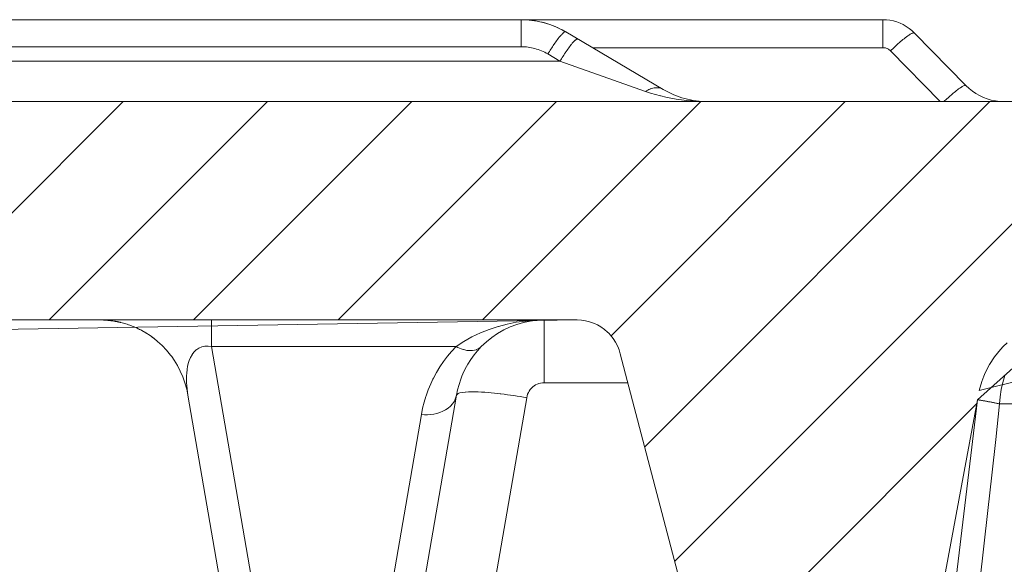
# Model space of a CAD drawing. Units: millimetres. Extents: x 0.062 to 0.518, y 0.076 to 0.795.
# Drawn here: x 0.387 to 0.438, y 0.735 to 0.763 of the extents above; entities that cross this region are included whole.
import ezdxf

# ---------------------------------------------------------------- set-up
doc = ezdxf.new("R2010")
doc.units = ezdxf.units.MM
doc.header["$MEASUREMENT"] = 0
doc.linetypes.add('_SOLID', pattern=[5, 5, 0])
doc.layers.add('SEMA2D', color=7, linetype='Continuous')

msp = doc.modelspace()

# ---------------------------------------------------------------- linework, layer by layer
at = {"layer": 'SEMA2D', "color": 7, "linetype": '_SOLID', "lineweight": 9}
for p, q in [((0.2823302947, 0.7627577739), (0.4313291991, 0.7627577739)), ((0.3043015825, 0.7627577739), (0.4125884114, 0.7627577739)), ((0.4315102215, 0.762750454), (0.4313291991, 0.7627577739)), ((0.4316901403, 0.7627286437), (0.4315102215, 0.762750454)), ((0.4318678522, 0.7626925669), (0.4316901403, 0.7627286437)), ((0.4320422536, 0.7626424478), (0.4318678522, 0.7626925669)), ((0.4322122412, 0.7625785102), (0.4320422536, 0.7626424478)), ((0.4323767393, 0.7625010473), (0.4322122412, 0.7625785102)), ((0.4325347845, 0.7624106279), (0.4323767393, 0.7625010473)), ((0.4326854414, 0.7623078899), (0.4325347845, 0.7624106279)), ((0.4148959114, 0.7621267536), (0.4199481263, 0.7591498115)), ((0.4328277744, 0.7621934715), (0.4326854414, 0.7623078899)), ((0.432960848, 0.7620680104), (0.4328277744, 0.7621934715)), ((0.4356274587, 0.7593465074), (0.432960848, 0.7620680104)), ((0.4357871577, 0.7591959423), (0.435627467, 0.7593464989)), ((0.4359579601, 0.7590586372), (0.4357871577, 0.7591959423)), ((0.4361387515, 0.7589353494), (0.4359579601, 0.7590586372)), ((0.4363284093, 0.7588268442), (0.4361387515, 0.7589353494)), ((0.4365258039, 0.7587338903), (0.4363284093, 0.7588268442)), ((0.2809523339, 0.7585187739), (0.4831552182, 0.7585187739)), ((0.38066758021542, 0.7472147739), (0.39197158021542, 0.7585187739)), ((0.388148135188575, 0.7472147739), (0.399452135188575, 0.7585187739)), ((0.395628690161729, 0.7472147739), (0.406932690161729, 0.7585187739)), ((0.403109245134884, 0.7472147739), (0.414413245134884, 0.7585187739)), ((0.410589800108039, 0.7472147739), (0.421893800108039, 0.7585187739)), ((0.417247397064455, 0.746391815883262), (0.429374355081193, 0.7585187739)), ((0.41899032263648, 0.740654186482132), (0.436854910054348, 0.7585187739)), ((0.420545895324232, 0.734729204196729), (0.444335465027503, 0.7585187739)), ((0.4365258108, 0.7587338874), (0.4365258039, 0.7587338903)), ((0.4367297998, 0.7586571617), (0.4365258108, 0.7587338874)), ((0.4369390857, 0.7585970186), (0.4367297998, 0.7586571617)), ((0.4371523441, 0.7585537271), (0.4369390857, 0.7585970186)), ((0.4373682508, 0.7585275559), (0.4371523441, 0.7585537271)), ((0.4375854816, 0.7585187739), (0.4373682508, 0.7585275559)), ((0.4154972682, 0.7472147739), (0.298775968, 0.7472147739)), ((0.3909667135, 0.7472097532), (0.3910559439, 0.7472068496)), ((0.3910559439, 0.7472068496), (0.3912982761, 0.7471858449)), ((0.3912982761, 0.7471858449), (0.391540988, 0.7471515546)), ((0.391540988, 0.7471515546), (0.3917827949, 0.7471039777)), ((0.3917827949, 0.7471039777), (0.3918558044, 0.7470869273)), ((0.4123585774, 0.7469841216), (0.4127073803, 0.74708436)), ((0.4127073803, 0.74708436), (0.4130628041, 0.7471565135)), ((0.4130628041, 0.7471565135), (0.4134226418, 0.7472001341)), ((0.4134226418, 0.7472001341), (0.4137846864, 0.7472147739)), ((0.3928880767, 0.7467000572), (0.3929429224, 0.7466709985)), ((0.3929429224, 0.7466709985), (0.3931601814, 0.7465461133)), ((0.3931601814, 0.7465461133), (0.3933728964, 0.7464077259)), ((0.411072202, 0.746315006), (0.4113735157, 0.7465204818)), ((0.4113735157, 0.7465204818), (0.4116896061, 0.7467013206)), ((0.4116896061, 0.7467013206), (0.4120186024, 0.7468562465)), ((0.4120186024, 0.7468562465), (0.4123585774, 0.7469841216)), ((0.3933728964, 0.7464077259), (0.3935787762, 0.7462570576)), ((0.3935787762, 0.7462570576), (0.3937631129, 0.7461065691)), ((0.3940015496, 0.7458868092), (0.3937631129, 0.7461065691)), ((0.4105213886, 0.7458352468), (0.4107875359, 0.746086169)), ((0.4107875359, 0.746086169), (0.411072202, 0.746315006)), ((0.3942245042, 0.7456507881), (0.3940015496, 0.7458868092)), ((0.3944307703, 0.7453995388), (0.3942245042, 0.7456507881)), ((0.4101482129, 0.7454044345), (0.4103283396, 0.7456256855)), ((0.4103283396, 0.7456256855), (0.4105213886, 0.7458352468)), ((0.3944921098, 0.745317386), (0.3944307703, 0.7453995388)), ((0.3946191725, 0.7451341178), (0.3944921098, 0.745317386)), ((0.3947888777, 0.7448558326), (0.3946191725, 0.7451341178)), ((0.4098290793, 0.7449304569), (0.4099815967, 0.7451723921)), ((0.4099815967, 0.7451723921), (0.4101482129, 0.7454044345)), ((0.4235788236, 0.7231771588), (0.417726142, 0.7454692928)), ((0.3949392626, 0.7445661452), (0.3947888777, 0.7448558326)), ((0.395069707, 0.7442665198), (0.3949392626, 0.7445661452)), ((0.4095686932, 0.7444205014), (0.4096912487, 0.7446795272)), ((0.4096912487, 0.7446795272), (0.4098290793, 0.7449304569)), ((0.3951795907, 0.7439584204), (0.395069707, 0.7442665198)), ((0.4093715133, 0.7438818594), (0.4094619891, 0.7441542829)), ((0.4094619891, 0.7441542829), (0.4095209824, 0.7443072129)), ((0.4095209824, 0.7443072129), (0.4095686932, 0.7444205014)), ((0.3952682934, 0.7436433114), (0.3951795907, 0.7439584204)), ((0.3953351951, 0.7433226568), (0.3952682934, 0.7436433114)), ((0.4092400881, 0.7433226298), (0.4092974775, 0.7436042884)), ((0.4092974775, 0.7436042884), (0.4093715133, 0.7438818594)), ((0.3987880197, 0.7233376207), (0.3953351952, 0.7433226568)), ((0.4057869741, 0.7233376207), (0.4092398025, 0.7433226792)), ((0.4338685343, 0.7234351721), (0.4362318176, 0.7430787785)), ((0.422101468011984, 0.728804221911327), (0.436212095631005, 0.742914849530348))]:
    msp.add_line(p, q, dxfattribs=at)
at = {"layer": 'SEMA2D', "color": 9, "linetype": '_SOLID', "lineweight": 9}
for p, q in [((0.4125884114, 0.7627577739), (0.4125884114, 0.761361389)), ((0.4313291991, 0.7613094838), (0.4313291991, 0.7627577739)), ((0.4145616273, 0.7618480688), (0.4145151421, 0.7617894567)), ((0.4145627819, 0.7618494966), (0.4145616273, 0.7618480688)), ((0.4146092812, 0.7619057499), (0.4145627819, 0.7618494966)), ((0.414658426, 0.7619621365), (0.4146092812, 0.7619057499)), ((0.4146784373, 0.7619840749), (0.414658426, 0.7619621365)), ((0.414709502, 0.7620167355), (0.4146784373, 0.7619840749)), ((0.4147639904, 0.7620680245), (0.414709502, 0.7620167355)), ((0.4147741654, 0.7620765868), (0.4147639904, 0.7620680245)), ((0.4148137471, 0.7621063259), (0.4147741654, 0.7620765868)), ((0.4148237326, 0.7621127314), (0.4148137471, 0.7621063259)), ((0.4148473879, 0.7621246852), (0.4148237326, 0.7621127314)), ((0.4148958547, 0.7621266534), (0.4148473879, 0.7621246852)), ((0.432484319, 0.7618240569), (0.4324223715, 0.7617755256)), ((0.4325438644, 0.7618691078), (0.432484319, 0.7618240569)), ((0.432547106, 0.7618715135), (0.4325438644, 0.7618691078)), ((0.4326108428, 0.7619177062), (0.432547106, 0.7618715135)), ((0.4326757445, 0.7619621936), (0.4326108428, 0.7619177062)), ((0.4326988672, 0.7619773265), (0.4326757445, 0.7619621936)), ((0.4327421153, 0.7620043757), (0.4326988672, 0.7619773265)), ((0.432811086, 0.7620423478), (0.4327421153, 0.7620043757)), ((0.4328225107, 0.7620478636), (0.432811086, 0.7620423478)), ((0.4328713026, 0.7620682666), (0.4328225107, 0.7620478636)), ((0.4328836009, 0.7620723577), (0.4328713026, 0.7620682666)), ((0.4329107701, 0.7620784112), (0.4328836009, 0.7620723577)), ((0.4329607856, 0.7620679413), (0.4329107701, 0.7620784112)), ((0.3043015825, 0.761361389), (0.4125884114, 0.761361389)), ((0.414212627, 0.7613621319), (0.4141716345, 0.7612995612)), ((0.4142540691, 0.7614244133), (0.414212627, 0.7613621319)), ((0.4142853474, 0.7614707702), (0.4142540691, 0.7614244133)), ((0.4142959753, 0.7614863937), (0.4142853474, 0.7614707702)), ((0.4143383888, 0.761548036), (0.4142959753, 0.7614863937)), ((0.4143814078, 0.7616092547), (0.4143383888, 0.761548036)), ((0.4144251368, 0.7616699584), (0.4143814078, 0.7616092547)), ((0.41446968, 0.7617300562), (0.4144251368, 0.7616699584)), ((0.4145151421, 0.7617894567), (0.41446968, 0.7617300562)), ((0.4150966593, 0.7613606121), (0.415052114, 0.7613005161)), ((0.4151421223, 0.761420012), (0.4150966593, 0.7613606121)), ((0.415188607, 0.761478625), (0.4151421223, 0.761420012)), ((0.4151896909, 0.7614799655), (0.415188607, 0.761478625)), ((0.4152362581, 0.7615363092), (0.4151896909, 0.7614799655)), ((0.4152853934, 0.7615927036), (0.4152362581, 0.7615363092)), ((0.4153054013, 0.761614651), (0.4152853934, 0.7615927036)), ((0.4153364501, 0.7616473174), (0.4153054013, 0.761614651)), ((0.4153909393, 0.7616986066), (0.4153364501, 0.7616473174)), ((0.4154011134, 0.7617071585), (0.4153909393, 0.7616986066)), ((0.4154406324, 0.7617367784), (0.4154011134, 0.7617071585)), ((0.4154507353, 0.7617432277), (0.4154406324, 0.7617367784)), ((0.4154742624, 0.7617551102), (0.4154507353, 0.7617432277)), ((0.4155228718, 0.7617573337), (0.4154742624, 0.7617551102)), ((0.4313291991, 0.7613094838), (0.4162829126, 0.7613094838)), ((0.4313726073, 0.761307717), (0.4313291991, 0.7613094832)), ((0.4314158773, 0.7613024559), (0.4313726073, 0.761307717)), ((0.4318906865, 0.7613078176), (0.4318336974, 0.7612535624)), ((0.4319480471, 0.7613616832), (0.4318906865, 0.7613078176)), ((0.4320057885, 0.7614151454), (0.4319480471, 0.7613616832)), ((0.4320639196, 0.7614681906), (0.4320057885, 0.7614151454)), ((0.4321224496, 0.7615208049), (0.4320639196, 0.7614681906)), ((0.4321603387, 0.7615544368), (0.4321224496, 0.7615208049)), ((0.4321813882, 0.761572974), (0.4321603387, 0.7615544368)), ((0.432240772, 0.7616246439), (0.4321813882, 0.761572974)), ((0.4323006775, 0.7616757031), (0.432240772, 0.7616246439)), ((0.4323611842, 0.7617260357), (0.4323006775, 0.7616757031)), ((0.4324223715, 0.7617755256), (0.4323611842, 0.7617260357)), ((0.4140118721, 0.7610466191), (0.4139729114, 0.7609827768)), ((0.4139729114, 0.7609827768), (0.4145999446, 0.7606133068)), ((0.4140512103, 0.7611102303), (0.4140118721, 0.7610466191)), ((0.4140909406, 0.7611735988), (0.4140512103, 0.7611102303)), ((0.4141310772, 0.761236713), (0.4140909406, 0.7611735988)), ((0.4141716345, 0.7612995612), (0.4141310772, 0.761236713)), ((0.4147178998, 0.7608041713), (0.4146781689, 0.7607408032)), ((0.4147580375, 0.7608672848), (0.4147178998, 0.7608041713)), ((0.4147985962, 0.760930132), (0.4147580375, 0.7608672848)), ((0.4148395906, 0.7609927013), (0.4147985962, 0.760930132)), ((0.4148810349, 0.761054981), (0.4148395906, 0.7609927013)), ((0.4149123064, 0.7611013233), (0.4148810349, 0.761054981)), ((0.4149229437, 0.7611169591), (0.4149123064, 0.7611013233)), ((0.4149653603, 0.7611785988), (0.4149229437, 0.7611169591)), ((0.4150083824, 0.7612398147), (0.4149653603, 0.7611785988)), ((0.415052114, 0.7613005161), (0.4150083824, 0.7612398147)), ((0.4314586926, 0.7612937518), (0.4314158773, 0.7613024559)), ((0.4315007367, 0.7612816564), (0.4314586926, 0.7612937518)), ((0.4315412117, 0.7612664254), (0.4315007367, 0.7612816564)), ((0.4315416932, 0.7612662215), (0.4315412117, 0.7612664254)), ((0.4315812596, 0.761247525), (0.4315416932, 0.7612662215)), ((0.4316191879, 0.7612257456), (0.4315812596, 0.761247525)), ((0.4316552432, 0.7612010864), (0.4316191879, 0.7612257456)), ((0.4316891904, 0.7611737502), (0.4316552432, 0.7612010864)), ((0.4317207947, 0.7611439403), (0.4316891904, 0.7611737502)), ((0.4342930123, 0.7585187739), (0.431720795, 0.7611439405)), ((0.4317770708, 0.7611989312), (0.4317207976, 0.7611439379)), ((0.4318336974, 0.7612535624), (0.4317770708, 0.7611989312)), ((0.3022901198, 0.7606133484), (0.4145999446, 0.7606133068)), ((0.4146388303, 0.7606771922), (0.4145998696, 0.76061335)), ((0.4145999927, 0.7606133068), (0.4190251555, 0.759048831)), ((0.4146781689, 0.7607408032), (0.4146388303, 0.7606771922)), ((0.4353657014, 0.7592558744), (0.4353882722, 0.7592701749)), ((0.4353882722, 0.7592701749), (0.4354268331, 0.7592934601)), ((0.4354268331, 0.7592934601), (0.4354903473, 0.7593269839)), ((0.4354903473, 0.7593269839), (0.4355007027, 0.7593317287)), ((0.4355007027, 0.7593317287), (0.4355451266, 0.7593491447)), ((0.4355451266, 0.7593491447), (0.4355571333, 0.7593527796)), ((0.4355571333, 0.7593527796), (0.435581173, 0.7593573831)), ((0.435581173, 0.7593573831), (0.4356274105, 0.7593464238)), ((0.4190854052, 0.759083384), (0.4190251553, 0.759048831)), ((0.4190251555, 0.759048831), (0.4192847995, 0.7589614743)), ((0.4191471338, 0.7591153357), (0.4190854052, 0.759083384)), ((0.4192103038, 0.759144387), (0.4191471338, 0.7591153357)), ((0.4192748779, 0.7591702389), (0.4192103038, 0.759144387)), ((0.419280132, 0.7591721704), (0.4192748779, 0.7591702389)), ((0.4193408013, 0.7591925617), (0.419280132, 0.7591721704)), ((0.4192847995, 0.7589614743), (0.4195473382, 0.7588829394)), ((0.4194079316, 0.7592108686), (0.4193408013, 0.7591925617)), ((0.4194760983, 0.7592246231), (0.4194079316, 0.7592108686)), ((0.4195251945, 0.7592313488), (0.4194760983, 0.7592246231)), ((0.4195451294, 0.7592332886), (0.4195251945, 0.7592313488)), ((0.4196147104, 0.7592363151), (0.4195451294, 0.7592332886)), ((0.4195473382, 0.7588829394), (0.4198122292, 0.7588126756)), ((0.419684277, 0.7592331296), (0.4196147104, 0.7592363151)), ((0.4197507361, 0.7592236475), (0.419684277, 0.7592331296)), ((0.4197532401, 0.7592231567), (0.4197507361, 0.7592236475)), ((0.4198209124, 0.7592059418), (0.4197532401, 0.7592231567)), ((0.4198122292, 0.7588126756), (0.4198198052, 0.7588107895)), ((0.4198198052, 0.7588107895), (0.4200789902, 0.7587502045)), ((0.4198862563, 0.7591814625), (0.4198209124, 0.7592059418)), ((0.4199481553, 0.7591497936), (0.4198862563, 0.7591814625)), ((0.4346960131, 0.7587152782), (0.4347491813, 0.7587635086)), ((0.4347491813, 0.7587635086), (0.4348026966, 0.758811361)), ((0.4348026966, 0.758811361), (0.4348565699, 0.7588588208)), ((0.4348565699, 0.7588588208), (0.4348958613, 0.7588929783)), ((0.4348958613, 0.7588929783), (0.4349108121, 0.7589058731)), ((0.4349108121, 0.7589058731), (0.4349654557, 0.7589524696)), ((0.4349654557, 0.7589524696), (0.4350205729, 0.7589985011)), ((0.4350205729, 0.7589985011), (0.4350762398, 0.7590438524)), ((0.4350762398, 0.7590438524), (0.4351325325, 0.7590884079)), ((0.4351325325, 0.7590884079), (0.4351895271, 0.7591320524)), ((0.4351895271, 0.7591320524), (0.4352472402, 0.7591746273)), ((0.4352472402, 0.7591746273), (0.4352472999, 0.7591746704)), ((0.4352472999, 0.7591746704), (0.435305954, 0.7592160851)), ((0.435305954, 0.7592160851), (0.4353657014, 0.7592558744)), ((0.4200789902, 0.7587502045), (0.4203473996, 0.7586953634)), ((0.4203473996, 0.7586953634), (0.4206173066, 0.7586480754)), ((0.4206173066, 0.7586480754), (0.4206261066, 0.7586466637)), ((0.4206261066, 0.7586466637), (0.4208885431, 0.7586082643)), ((0.4208885431, 0.7586082643), (0.4211608638, 0.7585758557)), ((0.4211608638, 0.7585758557), (0.4214340019, 0.7585507761)), ((0.4214340019, 0.7585507761), (0.421707691, 0.7585329517)), ((0.421707691, 0.7585329517), (0.4219816644, 0.7585223088)), ((0.4219816644, 0.7585223088), (0.4222556555, 0.7585187739)), ((0.4344865979, 0.7585188691), (0.4345384846, 0.7585684653)), ((0.4345384846, 0.7585684653), (0.4345906755, 0.758617742)), ((0.4345906755, 0.758617742), (0.4346431815, 0.7586666845)), ((0.4346431815, 0.7586666845), (0.4346960131, 0.7587152782)), ((0.3965454084, 0.7458352468), (0.3965454084, 0.7472147739)), ((0.4118635882, 0.7470019467), (0.4123394803, 0.7470957628)), ((0.4123394803, 0.7470957628), (0.4128193474, 0.7471621845)), ((0.4128193474, 0.7471621845), (0.41330161, 0.7472016941)), ((0.41330161, 0.7472016941), (0.413784688, 0.7472147739)), ((0.4137846864, 0.7439711782), (0.4137846864, 0.7472147739)), ((0.4100392737, 0.7463427646), (0.4104779592, 0.74655121)), ((0.4104779592, 0.74655121), (0.4109303702, 0.7467301891)), ((0.4109303702, 0.7467301891), (0.4113932512, 0.746880254)), ((0.4113932512, 0.746880254), (0.4114155707, 0.7468867088)), ((0.4114155707, 0.7468867088), (0.4118635882, 0.7470019467)), ((0.4092160997, 0.7458352669), (0.4096175687, 0.7461043009)), ((0.4096175687, 0.7461043009), (0.4100392737, 0.7463427646)), ((0.3955524029, 0.7454238267), (0.3956451289, 0.7455485424)), ((0.3956451289, 0.7455485424), (0.3957628068, 0.7456648569)), ((0.3957628068, 0.7456648569), (0.3958010848, 0.7456947558)), ((0.3958010848, 0.7456947558), (0.3959000619, 0.7457575625)), ((0.3959000619, 0.7457575625), (0.3960530125, 0.745822189)), ((0.3960530125, 0.745822189), (0.3961387368, 0.7458440135)), ((0.3961387368, 0.7458440135), (0.3962154166, 0.7458555769)), ((0.3962154166, 0.7458555769), (0.3963813755, 0.7458583524)), ((0.3963813755, 0.7458583524), (0.3965453959, 0.7458352481)), ((0.3965453966, 0.7458352468), (0.4092160876, 0.7458352672)), ((0.4006059749, 0.7223325847), (0.3965453966, 0.7458352468)), ((0.408773931, 0.7453346356), (0.4089888709, 0.7455908761)), ((0.4089888709, 0.7455908761), (0.4092160876, 0.7458352672)), ((0.4092160695, 0.7458352473), (0.4093053348, 0.7457920565)), ((0.4093053348, 0.7457920565), (0.4093965115, 0.7457528502)), ((0.4093965115, 0.7457528502), (0.4094894994, 0.7457180371)), ((0.4094894994, 0.7457180371), (0.4095841982, 0.7456880262)), ((0.4095841982, 0.7456880262), (0.4096061521, 0.7456818619)), ((0.4096061521, 0.7456818619), (0.4096804903, 0.745663269)), ((0.4096804903, 0.745663269), (0.4097781171, 0.7456445637)), ((0.4097781171, 0.7456445637), (0.4098767517, 0.7456328772)), ((0.4098767517, 0.7456328772), (0.4099696961, 0.7456291566)), ((0.4099696961, 0.7456291566), (0.4099760665, 0.7456291778)), ((0.4099760665, 0.7456291778), (0.4100755162, 0.745634508)), ((0.4100755162, 0.745634508), (0.4101738364, 0.7456501566)), ((0.4101738364, 0.7456501566), (0.4102696143, 0.7456774634)), ((0.4102696143, 0.7456774634), (0.410281598, 0.7456818614)), ((0.410281598, 0.7456818614), (0.4103612643, 0.7457175585)), ((0.4103612643, 0.7457175585), (0.4104461815, 0.7457703376)), ((0.4104461815, 0.7457703376), (0.4105213893, 0.7458352462)), ((0.3953533993, 0.7449606879), (0.3953875162, 0.745073154)), ((0.3953875162, 0.745073154), (0.3954031877, 0.7451180874)), ((0.3954031877, 0.7451180874), (0.3954668798, 0.7452704882)), ((0.3954668798, 0.7452704882), (0.3955468117, 0.7454151093)), ((0.3955468117, 0.7454151093), (0.3955524029, 0.7454238267)), ((0.4083834997, 0.744790395), (0.4085719224, 0.7450674929)), ((0.4085719224, 0.7450674929), (0.408773931, 0.7453346356)), ((0.3952705636, 0.7444733238), (0.3952885319, 0.7446372695)), ((0.3952885319, 0.7446372695), (0.3952935669, 0.7446724521)), ((0.3952935669, 0.7446724521), (0.3953156907, 0.7448000324)), ((0.3953156907, 0.7448000324), (0.3953533993, 0.7449606879)), ((0.4080500296, 0.7442101225), (0.4082093172, 0.7445042891)), ((0.4082093172, 0.7445042891), (0.4083834997, 0.744790395)), ((0.3952582522, 0.744143662), (0.3952589018, 0.7442401444)), ((0.3952622985, 0.7439786393), (0.3952582522, 0.744143662)), ((0.3952589018, 0.7442401444), (0.3952607835, 0.7443086562)), ((0.3952607835, 0.7443086562), (0.3952705636, 0.7444733238)), ((0.3952724663, 0.7438138086), (0.3952622985, 0.7439786393)), ((0.40790622, 0.743908808), (0.4080214727, 0.744153337)), ((0.4080214727, 0.744153337), (0.4080500296, 0.7442101225)), ((0.4136922238, 0.7439663819), (0.4137846864, 0.7439711779)), ((0.4137846864, 0.7439711782), (0.4181194641, 0.7439711782)), ((0.4374579518, 0.7436130513), (0.4375366883, 0.7439775437)), ((0.4375366883, 0.7439775437), (0.437638539, 0.7443364044)), ((0.3952883053, 0.7436493881), (0.3952724663, 0.7438138086)), ((0.3953093652, 0.7434855963), (0.3952883053, 0.7436493881)), ((0.3953351961, 0.7433226514), (0.3953093652, 0.7434855963)), ((0.4076651002, 0.7432873012), (0.4077779604, 0.7436010138)), ((0.4077779604, 0.7436010138), (0.40790622, 0.743908808)), ((0.4095326003, 0.7434646515), (0.4094174132, 0.7434406814)), ((0.4095417711, 0.7434661247), (0.4095326003, 0.7434646515)), ((0.40969717, 0.7434841286), (0.4095417711, 0.7434661247)), ((0.4096996524, 0.7434843315), (0.40969717, 0.7434841286)), ((0.4098675484, 0.7434939025), (0.4096996524, 0.7434843315)), ((0.4098826159, 0.7434944175), (0.4098675484, 0.7434939025)), ((0.410035736, 0.7434971289), (0.4098826159, 0.7434944175)), ((0.4102039177, 0.7434955689), (0.410035736, 0.7434971289)), ((0.4103357775, 0.7434917604), (0.4102039177, 0.7434955689)), ((0.4103720299, 0.7434903975), (0.4103357775, 0.7434917604)), ((0.4105400256, 0.743482505), (0.4103720299, 0.7434903975)), ((0.4107078932, 0.7434721748), (0.4105400256, 0.743482505)), ((0.4108756252, 0.7434596121), (0.4107078932, 0.7434721748)), ((0.4110432146, 0.743445022), (0.4108756252, 0.7434596121)), ((0.4129621485, 0.7434565006), (0.4129852693, 0.743500044)), ((0.4129852693, 0.743500044), (0.4130076375, 0.7435375592)), ((0.4130076375, 0.7435375592), (0.4130608664, 0.7436136698)), ((0.4130608664, 0.7436136698), (0.4131213006, 0.743684123)), ((0.4131213006, 0.743684123), (0.4131883992, 0.7437482168)), ((0.4131883992, 0.7437482168), (0.4131912358, 0.743750657)), ((0.4131912358, 0.743750657), (0.4132615902, 0.7438052726)), ((0.4132615902, 0.7438052726), (0.4133401609, 0.7438547166)), ((0.4133401609, 0.7438547166), (0.4134233592, 0.7438960049)), ((0.4134233592, 0.7438960049), (0.4134688675, 0.7439143184)), ((0.4134688675, 0.7439143184), (0.4135104261, 0.7439285994)), ((0.4135104261, 0.7439285994), (0.4136004241, 0.7439521252)), ((0.4136004241, 0.7439521252), (0.4136922238, 0.7439663819)), ((0.4374020718, 0.7432447137), (0.4374579518, 0.7436130513)), ((0.4074862022, 0.7426447409), (0.4075676121, 0.7429682692)), ((0.4075676121, 0.7429682692), (0.4076518196, 0.7432469367)), ((0.4076518196, 0.7432469367), (0.4076651002, 0.7432873012)), ((0.4090422309, 0.7428829147), (0.4091306556, 0.7430176312)), ((0.4091306556, 0.7430176312), (0.4091981671, 0.7431661766)), ((0.4091981671, 0.7431661766), (0.4092397981, 0.7433226569)), ((0.4093250177, 0.7434080929), (0.4092397999, 0.7433226566)), ((0.4093698353, 0.7434265263), (0.4093250177, 0.7434080929)), ((0.4094174132, 0.7434406814), (0.4093698353, 0.7434265263)), ((0.4094565791, 0.7234025718), (0.4128757089, 0.7431927547)), ((0.4112106539, 0.7434286097), (0.4110432146, 0.743445022)), ((0.411377936, 0.7434105804), (0.4112106539, 0.7434286097)), ((0.4115042122, 0.7433960116), (0.411377936, 0.7434105804)), ((0.4115450536, 0.7433911389), (0.4115042122, 0.7433960116)), ((0.4117120012, 0.7433704345), (0.4115450536, 0.7433911389)), ((0.4118787765, 0.7433485067), (0.4117120012, 0.7433704345)), ((0.4120453777, 0.7433253824), (0.4118787765, 0.7433485067)), ((0.4122118031, 0.7433010886), (0.4120453777, 0.7433253824)), ((0.4123780507, 0.743275652), (0.4122118031, 0.7433010886)), ((0.4125441187, 0.7432490996), (0.4123780507, 0.743275652)), ((0.4127100054, 0.7432214582), (0.4125441187, 0.7432490996)), ((0.4128757089, 0.7431927547), (0.4127100054, 0.7432214582)), ((0.4128757092, 0.7431927547), (0.4128958982, 0.7432831026)), ((0.4128958982, 0.7432831026), (0.4129248059, 0.7433713506)), ((0.4129248059, 0.7433713506), (0.4129621485, 0.7434565006)), ((0.436232518, 0.7430786115), (0.4362373452, 0.7430805028)), ((0.4362373452, 0.7430805028), (0.4362512387, 0.743080511)), ((0.4362512387, 0.743080511), (0.4362733308, 0.7430786029)), ((0.4362733308, 0.7430786029), (0.4362742271, 0.7430785028)), ((0.4362742271, 0.7430785028), (0.4363063392, 0.7430744421)), ((0.4363063392, 0.7430744421), (0.436314248, 0.7430733314)), ((0.436314248, 0.7430733314), (0.4363476017, 0.7430683487)), ((0.4363476017, 0.7430683487), (0.4363551249, 0.7430671745)), ((0.4363551249, 0.7430671745), (0.4363958613, 0.7430605923)), ((0.4363958613, 0.7430605923), (0.4363979653, 0.7430602437)), ((0.4363979653, 0.7430602437), (0.4364365433, 0.7430537388)), ((0.4364365433, 0.7430537388), (0.4364772158, 0.7430466742)), ((0.4364772158, 0.7430466742), (0.4365178693, 0.7430394449)), ((0.4365178693, 0.7430394449), (0.436525415, 0.7430380881)), ((0.436525415, 0.7430380881), (0.4365584958, 0.7430320944)), ((0.4365584958, 0.7430320944), (0.4365990969, 0.7430246462)), ((0.4365990969, 0.7430246462), (0.4366396783, 0.7430171152)), ((0.4366396783, 0.7430171152), (0.4366802457, 0.7430095159)), ((0.4366802457, 0.7430095159), (0.436687447, 0.7430081607)), ((0.436687447, 0.7430081607), (0.4367208044, 0.743001862)), ((0.4367208044, 0.743001862), (0.4367613558, 0.7429941591)), ((0.4367613558, 0.7429941591), (0.4368018994, 0.7429864093)), ((0.4368018994, 0.7429864093), (0.4368424352, 0.7429786148)), ((0.4368424352, 0.7429786148), (0.4368828228, 0.7429708049)), ((0.4368828228, 0.7429708049), (0.4368829628, 0.7429707778)), ((0.4368829628, 0.7429707778), (0.436923482, 0.7429629)), ((0.436923482, 0.7429629), (0.4369639927, 0.7429549812)), ((0.4369639927, 0.7429549812), (0.437004495, 0.7429470207)), ((0.4373687905, 0.7428743176), (0.4374020718, 0.7432447137)), ((0.4074218435, 0.7423176208), (0.4074862022, 0.7426447409)), ((0.4083799947, 0.7424282814), (0.4085299373, 0.7424895091)), ((0.4085299373, 0.7424895091), (0.4086348151, 0.7425426668)), ((0.4086348151, 0.7425426668), (0.4086736028, 0.7425648187)), ((0.4086736028, 0.7425648187), (0.4088088921, 0.742654875)), ((0.4088088921, 0.742654875), (0.4089324751, 0.74276017)), ((0.4089324751, 0.74276017), (0.4090408919, 0.7428811779)), ((0.4090408919, 0.7428811779), (0.4090422309, 0.7428829147)), ((0.437004495, 0.7429470207), (0.4370449887, 0.742939018)), ((0.4370449887, 0.742939018), (0.4370854738, 0.7429309722)), ((0.4370854738, 0.7429309722), (0.4371103382, 0.7429260083)), ((0.4371103382, 0.7429260083), (0.4371259504, 0.742922883)), ((0.4371259504, 0.742922883), (0.4371664201, 0.7429147585)), ((0.4371664201, 0.7429147585), (0.4372068868, 0.7429066185)), ((0.437368785, 0.7428742653), (0.437168879, 0.7410315117)), ((0.4372068868, 0.7429066185), (0.4372473545, 0.7428984836)), ((0.4372473545, 0.7428984836), (0.4372878274, 0.7428903745)), ((0.4372878274, 0.7428903745), (0.4373283095, 0.7428823118)), ((0.4373283095, 0.7428823118), (0.4373688048, 0.7428743162)), ((0.4373682317, 0.7428743176), (0.4388727856, 0.7428743162)), ((0.403969019, 0.7223325847), (0.4074218435, 0.7423176208)), ((0.4074218435, 0.7423176196), (0.4075831702, 0.7423082683)), ((0.4075831702, 0.7423082683), (0.4077450381, 0.7423094327)), ((0.4077450381, 0.7423094327), (0.4079065865, 0.7423215431)), ((0.4079065865, 0.7423215431), (0.4080669547, 0.74234503)), ((0.4080669547, 0.74234503), (0.4080704493, 0.7423456753)), ((0.4080704493, 0.7423456753), (0.4082251959, 0.7423803754)), ((0.4082251959, 0.7423803754), (0.4083799947, 0.7424282814)), ((0.437168879, 0.7410315117), (0.4369673266, 0.7391889376)), ((0.4369673266, 0.7391889376), (0.4367639015, 0.7373465685)), ((0.4367639015, 0.7373465685), (0.4365583773, 0.7355044296)), ((0.4365583773, 0.7355044296), (0.4363505275, 0.7336625464))]:
    msp.add_line(p, q, dxfattribs=at)
at = {"layer": 'SEMA2D', "color": 18, "linetype": '_SOLID', "lineweight": 9, "true_color": 0x100000}
for points in [[(0.4819983692, 0.7585187739), (0.2809523339, 0.7585187739)], [(0.2965087039, 0.7452985946), (0.4154972682, 0.7472147739), (0.4157126796, 0.74720441), (0.4159262292, 0.7471735702), (0.4161360553, 0.7471226325), (0.4163402961, 0.7470519749), (0.4163803102, 0.7470355102), (0.416537114, 0.7469620348), (0.4167248501, 0.7468536903), (0.4169019258, 0.7467280168), (0.4170667627, 0.7465860905), (0.4171289171, 0.7465250104), (0.4172178014, 0.7464290071), (0.4173537644, 0.74625815), (0.4174735915, 0.7460751244), (0.4175762283, 0.745881541), (0.4176291202, 0.7457609934), (0.4176606273, 0.7456790138), (0.4177260249, 0.7454692767), (0.4235788236, 0.7231771588)], [(0.4322269433, 0.7217909216), (0.4362318176, 0.7430787785), (0.4408124181, 0.7472147739)], [(0.4377544575, 0.7460322722), (0.4375491202, 0.7458352468), (0.4374138209, 0.7456911181), (0.4371096972, 0.7453156834), (0.4368449935, 0.7449102851), (0.4366225687, 0.7444792894), (0.436548714, 0.7443072129), (0.4364452097, 0.7440270931), (0.4363146896, 0.7435585218), (0.4506966422, 0.7472147739)]]:
    msp.add_lwpolyline(points, dxfattribs=at)
at = {"layer": 'SEMA2D', "color": 7, "linetype": '_SOLID', "lineweight": 9}
for centre, radius, start, end in [((0.4125854744, 0.7582142312), 0.0045435436, 59.4367297859146, 90), ((0.4125859805, 0.7582167246), 0.0045410499, 61.9833892043183, 90), ((0.4125591993, 0.7581648448), 0.00459943, 59.4681283526165, 61.9924404797915), ((0.4313115453, 0.7604518762), 0.0023091317, 44.4180405026562, 47.6607853386409), ((0.4222585924, 0.7630623158), 0.0045435428, 239.437548980248, 270), ((0.3907841841, 0.7426668893), 0.0045480882, 76.3718295512202, 86.8006383989367), ((0.3907832404, 0.7426544295), 0.0045607156, 77.9298942831706, 80.8372526099645), ((0.3907825591, 0.7426510977), 0.0045641163, 76.3989383157159, 77.930276719505), ((0.3907907957, 0.742674577), 0.0045390614, 62.4804207366787, 76.4300723971307), ((0.3907918566, 0.742682326), 0.0045315776, 62.4467203163874, 76.4202950413), ((0.3907508699, 0.7426071507), 0.0046173084, 49.278661013985, 62.4276351742854)]:
    msp.add_arc(centre, radius, start, end, dxfattribs=at)
at = {"layer": 'SEMA2D', "color": 9, "linetype": '_SOLID', "lineweight": 9}
msp.add_arc((0.4125869246, 0.7586352422), 0.0027261465, 59.4423548391364, 90, dxfattribs=at)

doc.saveas('drawing.dxf')
